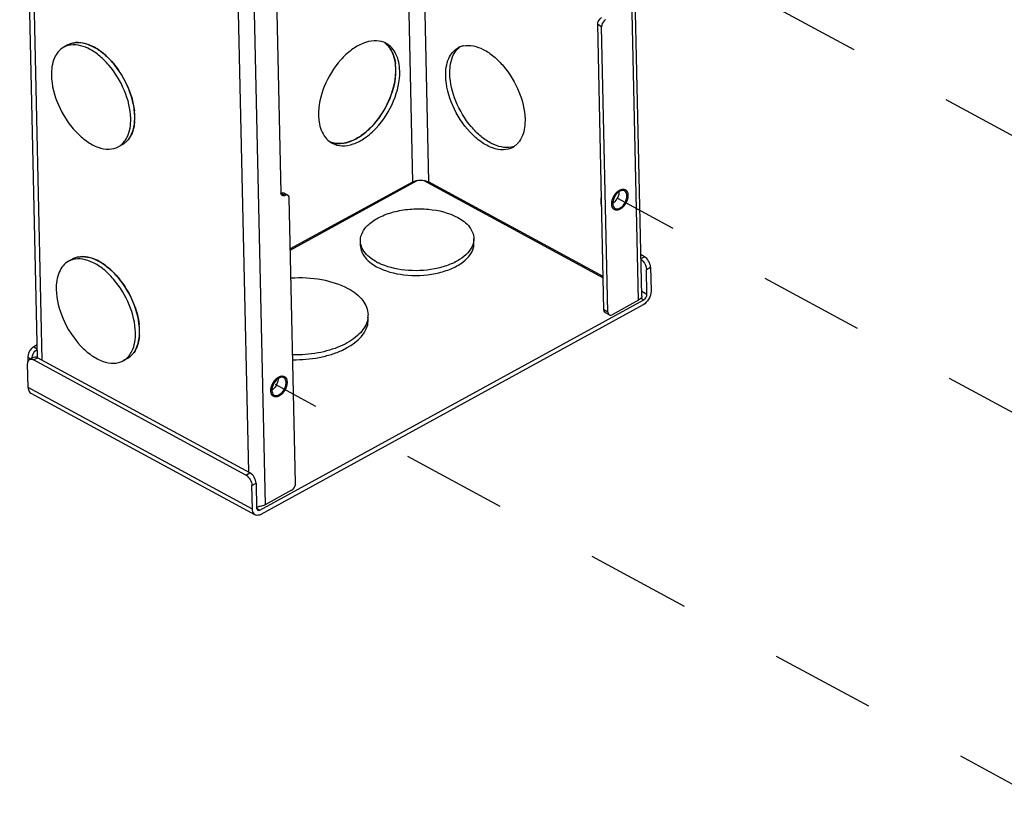
# Model space of a CAD drawing. Units: millimetres. Extents: x 741 to 1812, y 1175 to 1527.
# Drawn here: x 1417 to 1590, y 1260 to 1398 of the extents above; entities that cross this region are included whole.
import ezdxf

# ---------------------------------------------------------------- set-up
doc = ezdxf.new("R2010")
doc.units = ezdxf.units.MM
doc.header["$LTSCALE"] = 184.8
doc.linetypes.add('DASHED', pattern=[0.2, 0.1, -0.1])
doc.layers.get('0').update_dxf_attribs({"linetype": 'CONTINUOUS'})
doc.layers.add('02___PRT_ALL_AXES', color=7, linetype='CONTINUOUS')
doc.layers.add('06___PRT_ALL_SURFS', color=7, linetype='CONTINUOUS')

msp = doc.modelspace()

# ---------------------------------------------------------------- linework, layer by layer
at = {"color": 7}
for p, q in [((1525.86, 1348.97), (1522.44, 1503.23)), ((1526.47, 1349.77), (1523.05, 1503.99)), ((1486.32, 1483.87), (1488.85, 1369.82)), ((1483.53, 1482.34), (1486.02, 1369.8)), ((1419.94, 1338.84), (1416.8, 1480.57)), ((1420.78, 1338.38), (1417.64, 1480.12)), ((1456.64, 1467.18), (1460.06, 1312.92)), ((1453.96, 1460.55), (1457.11, 1318.68)), ((1461.75, 1416.52), (1462.83, 1367.89)), ((1519.78, 1347.25), (1518.67, 1397.55)), ((1519.37, 1397.17), (1518.67, 1397.55)), ((1520.48, 1346.87), (1519.37, 1397.17)), ((1486.02, 1369.8), (1464.49, 1358)), ((1519.65, 1353.12), (1488.85, 1369.82)), ((1462.86, 1367.82), (1463.56, 1367.45)), ((1463.36, 1367.87), (1464.06, 1367.49)), ((1465.41, 1316.7), (1464.29, 1367)), ((1525.86, 1348.97), (1521.21, 1346.42)), ((1520.48, 1346.87), (1519.78, 1347.25)), ((1520.72, 1346.38), (1520.02, 1346.76)), ((1464.71, 1315.47), (1460.06, 1312.92))]:
    msp.add_line(p, q, dxfattribs=at)
at = {"color": 46, "linetype": 'DASHED'}
for p, q in [((1596.36, 1375.48), (1459.26, 1449.83)), ((1596.93, 1326.37), (1522.24, 1366.87)), ((1598.93, 1259.78), (1461.89, 1334.1))]:
    msp.add_line(p, q, dxfattribs=at)
at = {"color": 7}
for centre, radius, start, end in [((1463.72, 1367.91), 0.898, 181.2223, 186.4178), ((1458.61, 1316.25), 3.67, 269.0763, 275.4212)]:
    msp.add_arc(centre, radius, start, end, dxfattribs=at)
for points, knots in [([(1518.67, 1397.55), (1518.66, 1397.92), (1518.89, 1398.42), (1519.26, 1398.73), (1519.36, 1398.78)], [0, 0, 0, 0, 0.760868, 1, 1, 1, 1]), ([(1520.06, 1398.4), (1519.96, 1398.35), (1519.59, 1398.04), (1519.36, 1397.54), (1519.37, 1397.17)], [0, 0, 0, 0, 0.239132, 1, 1, 1, 1]), ([(1486.02, 1369.8), (1486.45, 1370.03), (1487.44, 1370.22), (1488.43, 1370.05), (1488.85, 1369.82)], [0, 0, 0, 0, 0.503298, 1, 1, 1, 1]), ([(1463.06, 1367.4), (1462.96, 1367.46), (1462.87, 1367.61), (1462.84, 1367.77), (1462.83, 1367.81)], [0, 0, 0, 0, 0.713545, 1, 1, 1, 1]), ([(1464.05, 1367.49), (1464.02, 1367.5), (1463.86, 1367.56), (1463.68, 1367.51), (1463.56, 1367.45)], [0, 0, 0, 0, 0.225926, 1, 1, 1, 1]), ([(1522.41, 1367.83), (1522.39, 1367.69), (1522.27, 1367.15), (1521.98, 1366.65), (1521.69, 1366.35)], [0, 0, 0, 0, 0.243262, 1, 1, 1, 1]), ([(1463.56, 1367.45), (1463.52, 1367.42), (1463.36, 1367.35), (1463.17, 1367.35), (1463.06, 1367.4)], [0, 0, 0, 0, 0.288286, 1, 1, 1, 1]), ([(1464.29, 1367), (1464.29, 1367.05), (1464.28, 1367.24), (1464.17, 1367.42), (1464.05, 1367.49)], [0, 0, 0, 0, 0.292318, 1, 1, 1, 1]), ([(1519.33, 1367.3), (1519.31, 1367.22), (1519.24, 1366.92), (1519.21, 1366.6), (1519.21, 1366.37)], [0, 0, 0, 0, 0.262498, 1, 1, 1, 1]), ([(1519.21, 1366.37), (1519.21, 1366.3), (1519.23, 1366.03), (1519.29, 1365.76), (1519.37, 1365.59)], [0, 0, 0, 0, 0.267997, 1, 1, 1, 1]), ([(1526.47, 1349.77), (1526.47, 1349.7), (1526.41, 1349.35), (1526.1, 1349.1), (1525.86, 1348.97)], [0, 0, 0, 0, 0.215138, 1, 1, 1, 1]), ([(1520.02, 1346.76), (1519.98, 1346.78), (1519.84, 1346.9), (1519.79, 1347.11), (1519.78, 1347.25)], [0, 0, 0, 0, 0.223098, 1, 1, 1, 1]), ([(1520.48, 1346.87), (1520.48, 1346.82), (1520.5, 1346.63), (1520.6, 1346.45), (1520.72, 1346.38)], [0, 0, 0, 0, 0.29231, 1, 1, 1, 1]), ([(1520.72, 1346.38), (1520.75, 1346.37), (1520.92, 1346.31), (1521.1, 1346.36), (1521.21, 1346.42)], [0, 0, 0, 0, 0.225937, 1, 1, 1, 1]), ([(1462.33, 1334.91), (1462.31, 1334.77), (1462.19, 1334.24), (1461.9, 1333.74), (1461.61, 1333.43)], [0, 0, 0, 0, 0.243262, 1, 1, 1, 1]), ([(1464.71, 1315.47), (1464.81, 1315.52), (1465.19, 1315.83), (1465.42, 1316.33), (1465.41, 1316.7)], [0, 0, 0, 0, 0.239119, 1, 1, 1, 1]), ([(1460.06, 1312.92), (1459.99, 1312.88), (1459.63, 1312.71), (1459.25, 1312.63), (1458.96, 1312.6)], [0, 0, 0, 0, 0.230001, 1, 1, 1, 1])]:
    msp.add_open_spline(points, degree=3, knots=knots, dxfattribs=at)
for points in [[(1462.86, 1367.82), (1462.91, 1367.85), (1462.95, 1367.87), (1463, 1367.89)], [(1463, 1367.89), (1463.09, 1367.91), (1463.18, 1367.92), (1463.26, 1367.9)], [(1463.26, 1367.9), (1463.29, 1367.89), (1463.33, 1367.88), (1463.36, 1367.87)], [(1522.43, 1368.08), (1522.43, 1367.99), (1522.42, 1367.91), (1522.41, 1367.83)], [(1521.69, 1366.35), (1521.58, 1366.24), (1521.46, 1366.13), (1521.33, 1366.05)], [(1462.35, 1335.16), (1462.35, 1335.08), (1462.34, 1334.99), (1462.33, 1334.91)], [(1461.61, 1333.43), (1461.5, 1333.32), (1461.38, 1333.22), (1461.25, 1333.13)]]:
    msp.add_open_spline(points, degree=3, dxfattribs=at)
at = {"color": 3}
for points in [[(1521.15, 1365.9), (1521.15, 1365.93), (1521.15, 1365.99), (1521.15, 1366.06), (1521.16, 1366.12), (1521.16, 1366.15), (1521.16, 1366.18), (1521.16, 1366.2), (1521.16, 1366.22), (1521.16, 1366.23), (1521.16, 1366.24), (1521.16, 1366.24), (1521.17, 1366.25), (1521.17, 1366.26), (1521.17, 1366.27), (1521.17, 1366.29), (1521.18, 1366.31), (1521.19, 1366.34), (1521.19, 1366.38), (1521.2, 1366.42), (1521.21, 1366.47), (1521.22, 1366.5), (1521.22, 1366.53), (1521.23, 1366.56), (1521.23, 1366.58), (1521.24, 1366.59), (1521.24, 1366.6), (1521.24, 1366.6), (1521.24, 1366.61), (1521.24, 1366.61), (1521.25, 1366.63), (1521.25, 1366.65), (1521.26, 1366.67), (1521.27, 1366.7), (1521.29, 1366.74), (1521.3, 1366.78), (1521.32, 1366.83), (1521.33, 1366.86), (1521.34, 1366.89), (1521.35, 1366.92), (1521.35, 1366.94), (1521.36, 1366.95), (1521.36, 1366.96), (1521.36, 1366.96), (1521.37, 1366.97), (1521.37, 1366.97), (1521.38, 1366.99), (1521.39, 1367.01), (1521.4, 1367.03), (1521.41, 1367.06), (1521.43, 1367.1), (1521.45, 1367.14), (1521.47, 1367.18), (1521.49, 1367.22), (1521.51, 1367.25), (1521.52, 1367.27), (1521.53, 1367.29), (1521.53, 1367.31), (1521.54, 1367.31), (1521.54, 1367.32), (1521.54, 1367.32), (1521.55, 1367.33), (1521.55, 1367.34), (1521.56, 1367.36), (1521.58, 1367.38), (1521.6, 1367.41), (1521.62, 1367.44), (1521.64, 1367.48), (1521.67, 1367.52), (1521.69, 1367.56), (1521.71, 1367.58), (1521.72, 1367.6), (1521.73, 1367.62), (1521.74, 1367.63), (1521.75, 1367.64), (1521.75, 1367.64), (1521.75, 1367.65), (1521.76, 1367.65), (1521.77, 1367.67), (1521.78, 1367.68), (1521.79, 1367.7), (1521.81, 1367.72), (1521.84, 1367.75), (1521.87, 1367.79), (1521.9, 1367.83), (1521.93, 1367.86), (1521.95, 1367.88), (1521.96, 1367.9), (1521.97, 1367.91), (1521.98, 1367.92), (1521.99, 1367.93), (1521.99, 1367.93), (1522, 1367.94), (1522, 1367.94), (1522.01, 1367.95), (1522.02, 1367.96), (1522.04, 1367.98), (1522.06, 1368), (1522.09, 1368.02), (1522.12, 1368.05), (1522.16, 1368.08), (1522.18, 1368.11), (1522.21, 1368.13), (1522.22, 1368.15), (1522.24, 1368.16), (1522.25, 1368.17), (1522.25, 1368.17), (1522.26, 1368.18), (1522.26, 1368.18), (1522.27, 1368.18), (1522.28, 1368.19), (1522.29, 1368.2), (1522.31, 1368.21), (1522.33, 1368.23), (1522.36, 1368.25), (1522.4, 1368.27), (1522.43, 1368.29), (1522.46, 1368.31), (1522.49, 1368.33), (1522.5, 1368.34), (1522.52, 1368.35), (1522.53, 1368.36), (1522.53, 1368.36), (1522.54, 1368.36), (1522.54, 1368.37), (1522.55, 1368.37), (1522.56, 1368.37), (1522.57, 1368.38), (1522.59, 1368.39), (1522.61, 1368.4), (1522.64, 1368.41), (1522.68, 1368.42), (1522.71, 1368.44), (1522.74, 1368.45), (1522.76, 1368.46), (1522.78, 1368.47), (1522.8, 1368.48), (1522.81, 1368.48), (1522.81, 1368.48), (1522.82, 1368.48), (1522.82, 1368.48), (1522.83, 1368.49), (1522.84, 1368.49), (1522.85, 1368.49), (1522.87, 1368.49), (1522.89, 1368.5), (1522.92, 1368.5), (1522.95, 1368.51), (1522.99, 1368.52), (1523.01, 1368.52), (1523.04, 1368.53), (1523.05, 1368.53), (1523.07, 1368.53), (1523.08, 1368.53), (1523.08, 1368.53), (1523.09, 1368.54), (1523.09, 1368.54), (1523.1, 1368.54), (1523.1, 1368.53), (1523.12, 1368.53), (1523.13, 1368.53), (1523.15, 1368.53), (1523.18, 1368.53), (1523.21, 1368.53), (1523.24, 1368.52), (1523.27, 1368.52), (1523.29, 1368.52), (1523.3, 1368.52), (1523.31, 1368.52), (1523.32, 1368.52), (1523.33, 1368.52), (1523.33, 1368.52), (1523.34, 1368.52), (1523.34, 1368.52), (1523.34, 1368.51), (1523.35, 1368.51), (1523.36, 1368.51), (1523.37, 1368.5), (1523.38, 1368.5), (1523.4, 1368.49), (1523.42, 1368.48), (1523.45, 1368.47), (1523.48, 1368.46), (1523.5, 1368.45), (1523.52, 1368.44), (1523.53, 1368.44), (1523.54, 1368.44), (1523.55, 1368.43), (1523.55, 1368.43), (1523.56, 1368.43), (1523.56, 1368.43), (1523.56, 1368.42), (1523.57, 1368.42), (1523.57, 1368.42), (1523.58, 1368.41), (1523.59, 1368.41), (1523.6, 1368.4), (1523.61, 1368.38), (1523.63, 1368.37), (1523.65, 1368.35), (1523.68, 1368.33), (1523.69, 1368.31), (1523.71, 1368.3), (1523.72, 1368.29), (1523.73, 1368.28), (1523.74, 1368.28), (1523.74, 1368.27), (1523.74, 1368.27), (1523.75, 1368.27), (1523.75, 1368.26), (1523.75, 1368.26), (1523.76, 1368.24), (1523.77, 1368.23), (1523.78, 1368.21), (1523.8, 1368.19), (1523.81, 1368.16), (1523.83, 1368.14), (1523.84, 1368.11), (1523.86, 1368.1), (1523.86, 1368.08), (1523.87, 1368.07), (1523.88, 1368.06), (1523.88, 1368.06), (1523.88, 1368.06), (1523.88, 1368.05), (1523.89, 1368.05), (1523.89, 1368.04), (1523.89, 1368.02), (1523.9, 1368), (1523.91, 1367.98), (1523.92, 1367.95), (1523.93, 1367.92), (1523.94, 1367.89), (1523.95, 1367.86), (1523.95, 1367.84), (1523.96, 1367.82), (1523.96, 1367.81), (1523.97, 1367.8), (1523.97, 1367.79), (1523.97, 1367.79), (1523.97, 1367.78), (1523.97, 1367.78), (1523.97, 1367.76), (1523.97, 1367.75), (1523.98, 1367.73), (1523.98, 1367.7), (1523.98, 1367.67), (1523.99, 1367.62), (1524, 1367.55), (1524, 1367.5), (1524.01, 1367.47)], [(1524.01, 1367.47), (1524, 1367.44), (1524, 1367.39), (1524, 1367.31), (1523.99, 1367.26), (1523.99, 1367.22), (1523.99, 1367.19), (1523.99, 1367.17), (1523.99, 1367.15), (1523.99, 1367.14), (1523.99, 1367.14), (1523.99, 1367.13), (1523.98, 1367.12), (1523.98, 1367.12), (1523.98, 1367.1), (1523.98, 1367.09), (1523.97, 1367.06), (1523.97, 1367.03), (1523.96, 1367), (1523.95, 1366.95), (1523.94, 1366.91), (1523.93, 1366.87), (1523.93, 1366.84), (1523.92, 1366.82), (1523.92, 1366.8), (1523.92, 1366.79), (1523.91, 1366.78), (1523.91, 1366.77), (1523.91, 1366.77), (1523.91, 1366.76), (1523.9, 1366.75), (1523.9, 1366.73), (1523.89, 1366.7), (1523.88, 1366.67), (1523.87, 1366.64), (1523.85, 1366.59), (1523.83, 1366.55), (1523.82, 1366.51), (1523.81, 1366.48), (1523.8, 1366.46), (1523.8, 1366.44), (1523.79, 1366.42), (1523.79, 1366.42), (1523.79, 1366.41), (1523.78, 1366.41), (1523.78, 1366.4), (1523.77, 1366.39), (1523.77, 1366.37), (1523.75, 1366.34), (1523.74, 1366.32), (1523.72, 1366.28), (1523.7, 1366.23), (1523.68, 1366.19), (1523.66, 1366.15), (1523.65, 1366.12), (1523.64, 1366.1), (1523.63, 1366.08), (1523.62, 1366.07), (1523.62, 1366.06), (1523.61, 1366.06), (1523.61, 1366.05), (1523.61, 1366.04), (1523.6, 1366.03), (1523.59, 1366.01), (1523.57, 1365.99), (1523.56, 1365.97), (1523.53, 1365.93), (1523.51, 1365.89), (1523.48, 1365.85), (1523.46, 1365.82), (1523.44, 1365.79), (1523.43, 1365.77), (1523.42, 1365.75), (1523.41, 1365.74), (1523.41, 1365.73), (1523.4, 1365.73), (1523.4, 1365.73), (1523.39, 1365.72), (1523.38, 1365.71), (1523.37, 1365.69), (1523.36, 1365.68), (1523.34, 1365.65), (1523.31, 1365.62), (1523.28, 1365.58), (1523.25, 1365.55), (1523.23, 1365.52), (1523.21, 1365.49), (1523.19, 1365.48), (1523.18, 1365.46), (1523.17, 1365.45), (1523.16, 1365.44), (1523.16, 1365.44), (1523.16, 1365.44), (1523.15, 1365.43), (1523.14, 1365.42), (1523.13, 1365.41), (1523.11, 1365.39), (1523.09, 1365.37), (1523.06, 1365.35), (1523.03, 1365.32), (1522.99, 1365.29), (1522.97, 1365.26), (1522.94, 1365.24), (1522.93, 1365.23), (1522.91, 1365.22), (1522.9, 1365.21), (1522.9, 1365.2), (1522.89, 1365.2), (1522.89, 1365.2), (1522.88, 1365.19), (1522.87, 1365.18), (1522.86, 1365.17), (1522.84, 1365.16), (1522.82, 1365.15), (1522.79, 1365.13), (1522.75, 1365.1), (1522.72, 1365.08), (1522.69, 1365.06), (1522.67, 1365.05), (1522.65, 1365.03), (1522.63, 1365.02), (1522.62, 1365.02), (1522.62, 1365.01), (1522.61, 1365.01), (1522.61, 1365.01), (1522.6, 1365.01), (1522.59, 1365), (1522.58, 1365), (1522.56, 1364.99), (1522.54, 1364.98), (1522.51, 1364.96), (1522.47, 1364.95), (1522.44, 1364.93), (1522.41, 1364.92), (1522.39, 1364.91), (1522.37, 1364.9), (1522.35, 1364.9), (1522.34, 1364.89), (1522.34, 1364.89), (1522.33, 1364.89), (1522.33, 1364.89), (1522.32, 1364.89), (1522.31, 1364.89), (1522.3, 1364.88), (1522.28, 1364.88), (1522.26, 1364.88), (1522.23, 1364.87), (1522.2, 1364.86), (1522.17, 1364.86), (1522.14, 1364.85), (1522.12, 1364.85), (1522.1, 1364.84), (1522.08, 1364.84), (1522.07, 1364.84), (1522.07, 1364.84), (1522.06, 1364.84), (1522.06, 1364.84), (1522.06, 1364.84), (1522.05, 1364.84), (1522.03, 1364.84), (1522.02, 1364.84), (1522, 1364.84), (1521.97, 1364.84), (1521.94, 1364.85), (1521.91, 1364.85), (1521.88, 1364.85), (1521.86, 1364.85), (1521.85, 1364.85), (1521.84, 1364.85), (1521.83, 1364.86), (1521.82, 1364.86), (1521.82, 1364.86), (1521.81, 1364.86), (1521.81, 1364.86), (1521.81, 1364.86), (1521.8, 1364.86), (1521.79, 1364.87), (1521.78, 1364.87), (1521.77, 1364.87), (1521.75, 1364.88), (1521.73, 1364.89), (1521.7, 1364.9), (1521.67, 1364.91), (1521.65, 1364.92), (1521.63, 1364.93), (1521.62, 1364.93), (1521.61, 1364.94), (1521.6, 1364.94), (1521.6, 1364.94), (1521.59, 1364.95), (1521.59, 1364.95), (1521.59, 1364.95), (1521.58, 1364.95), (1521.58, 1364.96), (1521.57, 1364.96), (1521.57, 1364.97), (1521.56, 1364.98), (1521.54, 1364.99), (1521.52, 1365.01), (1521.5, 1365.02), (1521.48, 1365.04), (1521.46, 1365.06), (1521.44, 1365.07), (1521.43, 1365.08), (1521.42, 1365.09), (1521.41, 1365.1), (1521.41, 1365.1), (1521.41, 1365.1), (1521.41, 1365.11), (1521.4, 1365.11), (1521.4, 1365.12), (1521.39, 1365.13), (1521.38, 1365.14), (1521.37, 1365.16), (1521.36, 1365.18), (1521.34, 1365.21), (1521.32, 1365.24), (1521.31, 1365.26), (1521.3, 1365.28), (1521.29, 1365.29), (1521.28, 1365.3), (1521.27, 1365.31), (1521.27, 1365.32), (1521.27, 1365.32), (1521.27, 1365.32), (1521.27, 1365.33), (1521.26, 1365.34), (1521.26, 1365.35), (1521.25, 1365.37), (1521.25, 1365.39), (1521.24, 1365.42), (1521.22, 1365.45), (1521.21, 1365.49), (1521.2, 1365.51), (1521.2, 1365.54), (1521.19, 1365.55), (1521.19, 1365.57), (1521.18, 1365.58), (1521.18, 1365.58), (1521.18, 1365.59), (1521.18, 1365.59), (1521.18, 1365.6), (1521.18, 1365.61), (1521.18, 1365.63), (1521.17, 1365.65), (1521.17, 1365.67), (1521.17, 1365.71), (1521.16, 1365.76), (1521.15, 1365.82), (1521.15, 1365.88), (1521.15, 1365.9)], [(1461.07, 1332.99), (1461.07, 1333.01), (1461.07, 1333.07), (1461.08, 1333.14), (1461.08, 1333.2), (1461.08, 1333.23), (1461.08, 1333.26), (1461.08, 1333.28), (1461.08, 1333.3), (1461.09, 1333.31), (1461.09, 1333.32), (1461.09, 1333.33), (1461.09, 1333.33), (1461.09, 1333.34), (1461.09, 1333.35), (1461.1, 1333.37), (1461.1, 1333.39), (1461.11, 1333.42), (1461.11, 1333.46), (1461.12, 1333.5), (1461.13, 1333.55), (1461.14, 1333.59), (1461.15, 1333.62), (1461.15, 1333.64), (1461.15, 1333.66), (1461.16, 1333.67), (1461.16, 1333.68), (1461.16, 1333.68), (1461.16, 1333.69), (1461.16, 1333.7), (1461.17, 1333.71), (1461.18, 1333.73), (1461.18, 1333.75), (1461.19, 1333.78), (1461.21, 1333.82), (1461.22, 1333.86), (1461.24, 1333.91), (1461.25, 1333.95), (1461.26, 1333.98), (1461.27, 1334), (1461.28, 1334.02), (1461.28, 1334.03), (1461.28, 1334.04), (1461.28, 1334.04), (1461.29, 1334.05), (1461.29, 1334.06), (1461.3, 1334.07), (1461.31, 1334.09), (1461.32, 1334.11), (1461.33, 1334.14), (1461.35, 1334.18), (1461.37, 1334.22), (1461.39, 1334.27), (1461.41, 1334.3), (1461.43, 1334.33), (1461.44, 1334.36), (1461.45, 1334.37), (1461.45, 1334.39), (1461.46, 1334.39), (1461.46, 1334.4), (1461.46, 1334.41), (1461.47, 1334.41), (1461.47, 1334.42), (1461.48, 1334.44), (1461.5, 1334.46), (1461.52, 1334.49), (1461.54, 1334.52), (1461.56, 1334.56), (1461.59, 1334.6), (1461.61, 1334.64), (1461.63, 1334.67), (1461.64, 1334.69), (1461.65, 1334.7), (1461.66, 1334.71), (1461.67, 1334.72), (1461.67, 1334.73), (1461.67, 1334.73), (1461.68, 1334.74), (1461.69, 1334.75), (1461.7, 1334.76), (1461.72, 1334.78), (1461.74, 1334.8), (1461.76, 1334.83), (1461.79, 1334.87), (1461.82, 1334.91), (1461.85, 1334.94), (1461.87, 1334.96), (1461.88, 1334.98), (1461.89, 1334.99), (1461.9, 1335.01), (1461.91, 1335.01), (1461.91, 1335.02), (1461.92, 1335.02), (1461.92, 1335.02), (1461.93, 1335.03), (1461.95, 1335.05), (1461.96, 1335.06), (1461.98, 1335.08), (1462.01, 1335.11), (1462.04, 1335.14), (1462.08, 1335.17), (1462.11, 1335.19), (1462.13, 1335.21), (1462.14, 1335.23), (1462.16, 1335.24), (1462.17, 1335.25), (1462.17, 1335.25), (1462.18, 1335.26), (1462.18, 1335.26), (1462.19, 1335.26), (1462.2, 1335.27), (1462.21, 1335.28), (1462.23, 1335.29), (1462.25, 1335.31), (1462.28, 1335.33), (1462.32, 1335.35), (1462.35, 1335.38), (1462.38, 1335.39), (1462.41, 1335.41), (1462.42, 1335.42), (1462.44, 1335.43), (1462.45, 1335.44), (1462.45, 1335.44), (1462.46, 1335.45), (1462.46, 1335.45), (1462.47, 1335.45), (1462.48, 1335.45), (1462.49, 1335.46), (1462.51, 1335.47), (1462.53, 1335.48), (1462.56, 1335.49), (1462.6, 1335.51), (1462.63, 1335.52), (1462.66, 1335.53), (1462.69, 1335.54), (1462.7, 1335.55), (1462.72, 1335.56), (1462.73, 1335.56), (1462.73, 1335.56), (1462.74, 1335.57), (1462.74, 1335.57), (1462.75, 1335.57), (1462.76, 1335.57), (1462.77, 1335.57), (1462.79, 1335.58), (1462.81, 1335.58), (1462.84, 1335.59), (1462.87, 1335.59), (1462.91, 1335.6), (1462.93, 1335.6), (1462.96, 1335.61), (1462.97, 1335.61), (1462.99, 1335.61), (1463, 1335.62), (1463, 1335.62), (1463.01, 1335.62), (1463.01, 1335.62), (1463.02, 1335.62), (1463.03, 1335.62), (1463.04, 1335.62), (1463.05, 1335.61), (1463.07, 1335.61), (1463.1, 1335.61), (1463.13, 1335.61), (1463.16, 1335.61), (1463.19, 1335.6), (1463.21, 1335.6), (1463.22, 1335.6), (1463.23, 1335.6), (1463.24, 1335.6), (1463.25, 1335.6), (1463.25, 1335.6), (1463.26, 1335.6), (1463.26, 1335.6), (1463.27, 1335.6), (1463.27, 1335.59), (1463.28, 1335.59), (1463.29, 1335.59), (1463.3, 1335.58), (1463.32, 1335.57), (1463.34, 1335.57), (1463.37, 1335.55), (1463.4, 1335.54), (1463.42, 1335.53), (1463.44, 1335.53), (1463.45, 1335.52), (1463.46, 1335.52), (1463.47, 1335.51), (1463.47, 1335.51), (1463.48, 1335.51), (1463.48, 1335.51), (1463.48, 1335.51), (1463.49, 1335.5), (1463.49, 1335.5), (1463.5, 1335.49), (1463.51, 1335.49), (1463.52, 1335.48), (1463.53, 1335.47), (1463.55, 1335.45), (1463.57, 1335.43), (1463.6, 1335.41), (1463.61, 1335.4), (1463.63, 1335.38), (1463.64, 1335.37), (1463.65, 1335.36), (1463.66, 1335.36), (1463.66, 1335.36), (1463.66, 1335.35), (1463.67, 1335.35), (1463.67, 1335.35), (1463.67, 1335.34), (1463.68, 1335.33), (1463.69, 1335.31), (1463.7, 1335.29), (1463.72, 1335.27), (1463.73, 1335.25), (1463.75, 1335.22), (1463.77, 1335.2), (1463.78, 1335.18), (1463.79, 1335.16), (1463.79, 1335.15), (1463.8, 1335.14), (1463.8, 1335.14), (1463.8, 1335.14), (1463.8, 1335.13), (1463.81, 1335.13), (1463.81, 1335.12), (1463.81, 1335.1), (1463.82, 1335.09), (1463.83, 1335.06), (1463.84, 1335.04), (1463.85, 1335), (1463.86, 1334.97), (1463.87, 1334.94), (1463.87, 1334.92), (1463.88, 1334.9), (1463.88, 1334.89), (1463.89, 1334.88), (1463.89, 1334.87), (1463.89, 1334.87), (1463.89, 1334.86), (1463.89, 1334.86), (1463.89, 1334.85), (1463.9, 1334.83), (1463.9, 1334.81), (1463.9, 1334.78), (1463.9, 1334.75), (1463.91, 1334.7), (1463.92, 1334.63), (1463.92, 1334.58), (1463.93, 1334.55)], [(1463.93, 1334.55), (1463.93, 1334.52), (1463.92, 1334.47), (1463.92, 1334.4), (1463.91, 1334.34), (1463.91, 1334.3), (1463.91, 1334.28), (1463.91, 1334.25), (1463.91, 1334.24), (1463.91, 1334.22), (1463.91, 1334.22), (1463.91, 1334.21), (1463.91, 1334.21), (1463.9, 1334.2), (1463.9, 1334.19), (1463.9, 1334.17), (1463.89, 1334.15), (1463.89, 1334.12), (1463.88, 1334.08), (1463.87, 1334.03), (1463.86, 1333.99), (1463.85, 1333.95), (1463.85, 1333.92), (1463.84, 1333.9), (1463.84, 1333.88), (1463.84, 1333.87), (1463.83, 1333.86), (1463.83, 1333.85), (1463.83, 1333.85), (1463.83, 1333.84), (1463.82, 1333.83), (1463.82, 1333.81), (1463.81, 1333.79), (1463.8, 1333.76), (1463.79, 1333.72), (1463.77, 1333.67), (1463.76, 1333.63), (1463.74, 1333.59), (1463.73, 1333.56), (1463.72, 1333.54), (1463.72, 1333.52), (1463.71, 1333.51), (1463.71, 1333.5), (1463.71, 1333.49), (1463.71, 1333.49), (1463.7, 1333.48), (1463.7, 1333.47), (1463.69, 1333.45), (1463.68, 1333.43), (1463.66, 1333.4), (1463.64, 1333.36), (1463.62, 1333.32), (1463.6, 1333.27), (1463.58, 1333.23), (1463.57, 1333.2), (1463.56, 1333.18), (1463.55, 1333.16), (1463.54, 1333.15), (1463.54, 1333.14), (1463.53, 1333.14), (1463.53, 1333.13), (1463.53, 1333.13), (1463.52, 1333.11), (1463.51, 1333.1), (1463.49, 1333.08), (1463.48, 1333.05), (1463.45, 1333.02), (1463.43, 1332.97), (1463.4, 1332.93), (1463.38, 1332.9), (1463.36, 1332.87), (1463.35, 1332.85), (1463.34, 1332.84), (1463.33, 1332.82), (1463.33, 1332.82), (1463.32, 1332.81), (1463.32, 1332.81), (1463.31, 1332.8), (1463.31, 1332.79), (1463.29, 1332.78), (1463.28, 1332.76), (1463.26, 1332.73), (1463.23, 1332.7), (1463.2, 1332.67), (1463.17, 1332.63), (1463.15, 1332.6), (1463.13, 1332.58), (1463.11, 1332.56), (1463.1, 1332.54), (1463.09, 1332.53), (1463.08, 1332.53), (1463.08, 1332.52), (1463.08, 1332.52), (1463.07, 1332.51), (1463.06, 1332.5), (1463.05, 1332.49), (1463.03, 1332.48), (1463.01, 1332.46), (1462.98, 1332.43), (1462.95, 1332.4), (1462.91, 1332.37), (1462.89, 1332.35), (1462.87, 1332.33), (1462.85, 1332.31), (1462.83, 1332.3), (1462.83, 1332.29), (1462.82, 1332.28), (1462.82, 1332.28), (1462.81, 1332.28), (1462.81, 1332.27), (1462.79, 1332.27), (1462.78, 1332.26), (1462.76, 1332.25), (1462.74, 1332.23), (1462.71, 1332.21), (1462.67, 1332.19), (1462.64, 1332.16), (1462.61, 1332.14), (1462.59, 1332.13), (1462.57, 1332.12), (1462.55, 1332.11), (1462.54, 1332.1), (1462.54, 1332.1), (1462.53, 1332.09), (1462.53, 1332.09), (1462.52, 1332.09), (1462.51, 1332.08), (1462.5, 1332.08), (1462.48, 1332.07), (1462.46, 1332.06), (1462.43, 1332.05), (1462.39, 1332.03), (1462.36, 1332.02), (1462.33, 1332), (1462.31, 1331.99), (1462.29, 1331.99), (1462.28, 1331.98), (1462.27, 1331.98), (1462.26, 1331.97), (1462.25, 1331.97), (1462.25, 1331.97), (1462.25, 1331.97), (1462.24, 1331.97), (1462.22, 1331.97), (1462.2, 1331.96), (1462.18, 1331.96), (1462.15, 1331.95), (1462.12, 1331.95), (1462.09, 1331.94), (1462.06, 1331.93), (1462.04, 1331.93), (1462.02, 1331.93), (1462.01, 1331.92), (1462, 1331.92), (1461.99, 1331.92), (1461.99, 1331.92), (1461.98, 1331.92), (1461.98, 1331.92), (1461.97, 1331.92), (1461.95, 1331.92), (1461.94, 1331.92), (1461.92, 1331.93), (1461.89, 1331.93), (1461.86, 1331.93), (1461.83, 1331.93), (1461.8, 1331.93), (1461.78, 1331.94), (1461.77, 1331.94), (1461.76, 1331.94), (1461.75, 1331.94), (1461.74, 1331.94), (1461.74, 1331.94), (1461.74, 1331.94), (1461.73, 1331.94), (1461.73, 1331.94), (1461.72, 1331.94), (1461.71, 1331.95), (1461.71, 1331.95), (1461.69, 1331.96), (1461.67, 1331.96), (1461.65, 1331.97), (1461.62, 1331.98), (1461.6, 1332), (1461.57, 1332), (1461.55, 1332.01), (1461.54, 1332.02), (1461.53, 1332.02), (1461.53, 1332.02), (1461.52, 1332.03), (1461.51, 1332.03), (1461.51, 1332.03), (1461.51, 1332.03), (1461.5, 1332.03), (1461.5, 1332.04), (1461.49, 1332.04), (1461.49, 1332.05), (1461.48, 1332.06), (1461.46, 1332.07), (1461.44, 1332.09), (1461.42, 1332.11), (1461.4, 1332.13), (1461.38, 1332.14), (1461.36, 1332.16), (1461.35, 1332.17), (1461.34, 1332.17), (1461.33, 1332.18), (1461.33, 1332.18), (1461.33, 1332.18), (1461.33, 1332.19), (1461.32, 1332.19), (1461.32, 1332.2), (1461.31, 1332.21), (1461.3, 1332.23), (1461.29, 1332.24), (1461.28, 1332.27), (1461.26, 1332.29), (1461.24, 1332.32), (1461.23, 1332.34), (1461.22, 1332.36), (1461.21, 1332.37), (1461.2, 1332.39), (1461.2, 1332.39), (1461.19, 1332.4), (1461.19, 1332.4), (1461.19, 1332.41), (1461.19, 1332.41), (1461.18, 1332.42), (1461.18, 1332.43), (1461.17, 1332.45), (1461.17, 1332.47), (1461.16, 1332.5), (1461.15, 1332.54), (1461.13, 1332.57), (1461.13, 1332.6), (1461.12, 1332.62), (1461.11, 1332.64), (1461.11, 1332.65), (1461.1, 1332.66), (1461.1, 1332.67), (1461.1, 1332.67), (1461.1, 1332.67), (1461.1, 1332.68), (1461.1, 1332.69), (1461.1, 1332.71), (1461.09, 1332.73), (1461.09, 1332.75), (1461.09, 1332.79), (1461.08, 1332.84), (1461.07, 1332.91), (1461.07, 1332.96), (1461.07, 1332.99)]]:
    msp.add_open_spline(points, degree=3, knots=[0, 0, 0, 0, 0.015625, 0.03125, 0.039062, 0.046875, 0.050781, 0.054688, 0.058594, 0.060547, 0.061523, 0.0625, 0.063477, 0.064453, 0.066406, 0.070312, 0.074219, 0.078125, 0.085938, 0.09375, 0.101562, 0.109375, 0.113281, 0.117188, 0.121094, 0.123047, 0.124023, 0.125, 0.125977, 0.126953, 0.128906, 0.132812, 0.136719, 0.140625, 0.148438, 0.15625, 0.164062, 0.171875, 0.175781, 0.179688, 0.183594, 0.185547, 0.186523, 0.1875, 0.188477, 0.189453, 0.191406, 0.195312, 0.199219, 0.203125, 0.210938, 0.21875, 0.226562, 0.234375, 0.238281, 0.242188, 0.246094, 0.248047, 0.249023, 0.25, 0.250977, 0.251953, 0.253906, 0.257812, 0.261719, 0.265625, 0.273438, 0.28125, 0.289062, 0.296875, 0.300781, 0.304688, 0.308594, 0.310547, 0.311523, 0.3125, 0.313477, 0.314453, 0.316406, 0.320312, 0.324219, 0.328125, 0.335938, 0.34375, 0.351562, 0.359375, 0.363281, 0.367188, 0.371094, 0.373047, 0.374023, 0.375, 0.375977, 0.376953, 0.378906, 0.382812, 0.386719, 0.390625, 0.398438, 0.40625, 0.414062, 0.421875, 0.425781, 0.429688, 0.433594, 0.435547, 0.436523, 0.4375, 0.438477, 0.439453, 0.441406, 0.445312, 0.449219, 0.453125, 0.460938, 0.46875, 0.476562, 0.484375, 0.488281, 0.492188, 0.496094, 0.498047, 0.499023, 0.5, 0.500977, 0.501953, 0.503906, 0.507812, 0.511719, 0.515625, 0.523438, 0.53125, 0.539062, 0.546875, 0.550781, 0.554688, 0.558594, 0.560547, 0.561523, 0.5625, 0.563477, 0.564453, 0.566406, 0.570312, 0.574219, 0.578125, 0.585938, 0.59375, 0.601562, 0.609375, 0.613281, 0.617188, 0.621094, 0.623047, 0.624023, 0.625, 0.625977, 0.626953, 0.628906, 0.632812, 0.636719, 0.640625, 0.648438, 0.65625, 0.664062, 0.671875, 0.675781, 0.679688, 0.681641, 0.683594, 0.685547, 0.686523, 0.6875, 0.688477, 0.689453, 0.691406, 0.693359, 0.695312, 0.699219, 0.703125, 0.710938, 0.71875, 0.726562, 0.734375, 0.738281, 0.742188, 0.744141, 0.746094, 0.748047, 0.749023, 0.75, 0.750977, 0.751953, 0.753906, 0.755859, 0.757812, 0.761719, 0.765625, 0.773438, 0.78125, 0.789062, 0.796875, 0.800781, 0.804688, 0.808594, 0.810547, 0.811523, 0.8125, 0.813477, 0.814453, 0.816406, 0.820312, 0.824219, 0.828125, 0.835938, 0.84375, 0.851562, 0.859375, 0.863281, 0.867188, 0.871094, 0.873047, 0.874023, 0.875, 0.875977, 0.876953, 0.878906, 0.882812, 0.886719, 0.890625, 0.898438, 0.90625, 0.914062, 0.921875, 0.925781, 0.929688, 0.933594, 0.935547, 0.936523, 0.9375, 0.938477, 0.939453, 0.941406, 0.945312, 0.949219, 0.953125, 0.960938, 0.96875, 0.984375, 1, 1, 1, 1], dxfattribs=at)
at = {"layer": '02___PRT_ALL_AXES', "color": 7}
for p, q in [((1425.29, 1393.95), (1424.57, 1393.56)), ((1434.9, 1376.41), (1434.18, 1376.02)), ((1426.12, 1356.22), (1425.41, 1355.83)), ((1435.74, 1338.68), (1435.02, 1338.29))]:
    msp.add_line(p, q, dxfattribs=at)
for centre, radius, start, end in [((1426.21, 1390.56), 3.41, 106.2186, 118.6531), ((1426.24, 1390.47), 3.51, 105.4348, 106.2417), ((1426.9, 1391), 3.36, 112.9584, 118.7392), ((1426.91, 1390.98), 3.38, 111.649, 112.9584), ((1426.96, 1390.86), 3.51, 102.1007, 111.5835), ((1478.88, 1391.29), 3.79, 48.218, 55.9663), ((1479.63, 1390.98), 3.7, 61.5205, 68.338), ((1496.48, 1390.78), 3.5, 125.6345, 134.9157), ((1495.69, 1390.51), 3.36, 112.9584, 118.7392), ((1495.69, 1390.49), 3.38, 111.649, 112.9584), ((1495.74, 1390.36), 3.51, 102.1007, 111.5835), ((1474.1, 1389.55), 8.98, 1.1994, 7.0832), ((1472.63, 1389.52), 10.45, 355.881, 1.1995), ((1426.09, 1381.13), 11, 1.339, 6.3998), ((1427.7, 1381.17), 9.38, 355.7147, 1.3415), ((1432.55, 1379), 3.4, 298.7559, 309.9599), ((1433.28, 1379.36), 3.37, 298.7494, 304.0483), ((1433.27, 1379.38), 3.39, 304.046, 305.582), ((1433.2, 1379.47), 3.5, 305.6345, 314.9157), ((1474.04, 1380.32), 4.29, 218.3192, 218.9236), ((1473.63, 1379.9), 3.7, 235.9916, 241.5069), ((1501.98, 1378.97), 3.5, 305.6345, 314.9157), ((1501.54, 1379.36), 4.09, 323.5456, 324.9997), ((1502.73, 1379.39), 3.51, 282.1007, 291.5835), ((1502.06, 1378.86), 3.37, 298.7494, 304.0483), ((1502.05, 1378.88), 3.39, 304.046, 305.582), ((1522.05, 1365.72), 0.65, 241.6095, 246.9093), ((1427.05, 1352.84), 3.41, 106.2186, 118.6531), ((1427.07, 1352.74), 3.51, 105.4348, 106.2417), ((1427.74, 1353.28), 3.36, 112.9584, 118.7392), ((1427.75, 1353.26), 3.38, 111.649, 112.9584), ((1427.79, 1353.13), 3.51, 102.1007, 111.5835), ((1426.92, 1343.41), 11, 1.339, 6.3998), ((1428.54, 1343.44), 9.38, 355.7147, 1.3415), ((1433.38, 1341.27), 3.4, 298.7559, 309.9599), ((1434.12, 1341.63), 3.37, 298.7494, 304.0483), ((1434.1, 1341.66), 3.39, 304.046, 305.582), ((1434.04, 1341.74), 3.5, 305.6345, 314.9157), ((1461.97, 1332.8), 0.65, 241.6095, 246.9093)]:
    msp.add_arc(centre, radius, start, end, dxfattribs=at)
for points, knots in [([(1424.57, 1393.56), (1423.84, 1393.15), (1422.57, 1391.55), (1422.37, 1389.62), (1422.39, 1388.58)], [0, 0, 0, 0, 0.445064, 1, 1, 1, 1]), ([(1436.37, 1381), (1436.33, 1382.66), (1435.46, 1386.08), (1433.22, 1389.79), (1430.81, 1392.17), (1428.53, 1393.69), (1426.44, 1394.17), (1425.3, 1393.85)], [0, 0, 0, 0, 0.268072, 0.555093, 0.689248, 0.809438, 1, 1, 1, 1]), ([(1437.08, 1381.39), (1437.04, 1383.02), (1436.2, 1386.39), (1434.02, 1390.06), (1431.67, 1392.44), (1429.42, 1394), (1427.38, 1394.54), (1426.22, 1394.29)], [0, 0, 0, 0, 0.266327, 0.552042, 0.686289, 0.807194, 1, 1, 1, 1]), ([(1426.22, 1394.29), (1427.31, 1394.53), (1429.22, 1394.07), (1431.37, 1392.67), (1433.65, 1390.52), (1435.86, 1387.1), (1436.84, 1383.94), (1437.01, 1382.36)], [0, 0, 0, 0, 0.191274, 0.310024, 0.441997, 0.726307, 1, 1, 1, 1]), ([(1481, 1394.42), (1480.45, 1394.63), (1479.16, 1394.81), (1477.16, 1394.28), (1475.16, 1393.1), (1472.61, 1390.7), (1470.26, 1386.84), (1469.44, 1383.25), (1469.48, 1381.52)], [0, 0, 0, 0, 0.091142, 0.194577, 0.313794, 0.447071, 0.732913, 1, 1, 1, 1]), ([(1483.78, 1389.36), (1483.76, 1390.38), (1483.45, 1392.29), (1482.14, 1393.82), (1481.4, 1394.23)], [0, 0, 0, 0, 0.547395, 1, 1, 1, 1]), ([(1481.41, 1394.11), (1481.63, 1393.91), (1482.49, 1392.95), (1482.89, 1391.64), (1483.02, 1390.66)], [0, 0, 0, 0, 0.228335, 1, 1, 1, 1]), ([(1483.08, 1389.74), (1483.06, 1390.6), (1482.83, 1392.21), (1481.95, 1393.62), (1481.41, 1394.11)], [0, 0, 0, 0, 0.541926, 1, 1, 1, 1]), ([(1495, 1393.79), (1496.16, 1394.04), (1498.2, 1393.5), (1500.45, 1391.94), (1502.8, 1389.56), (1504.98, 1385.89), (1505.83, 1382.52), (1505.86, 1380.89)], [0, 0, 0, 0, 0.192806, 0.313711, 0.447958, 0.733673, 1, 1, 1, 1]), ([(1491.89, 1388.47), (1491.87, 1389.51), (1492.07, 1391.45), (1493.34, 1393.05), (1494.07, 1393.45)], [0, 0, 0, 0, 0.554918, 1, 1, 1, 1]), ([(1492.61, 1388.86), (1492.6, 1389.31), (1492.66, 1390.86), (1493.23, 1392.48), (1494.01, 1393.26)], [0, 0, 0, 0, 0.288676, 1, 1, 1, 1]), ([(1422.39, 1388.58), (1422.43, 1386.8), (1423.41, 1383.18), (1425.88, 1379.31), (1428.5, 1376.96), (1430.5, 1375.86), (1432.46, 1375.45), (1433.69, 1375.75), (1434.18, 1376.02)], [0, 0, 0, 0, 0.273698, 0.564209, 0.697087, 0.813673, 0.912846, 1, 1, 1, 1]), ([(1471.62, 1376.82), (1472.17, 1376.61), (1473.46, 1376.45), (1475.45, 1377), (1477.44, 1378.19), (1479.97, 1380.59), (1482.31, 1384.44), (1483.12, 1388.02), (1483.08, 1389.74)], [0, 0, 0, 0, 0.0913, 0.19502, 0.31445, 0.447783, 0.733334, 1, 1, 1, 1]), ([(1483.06, 1388.77), (1482.94, 1387.09), (1481.96, 1383.73), (1479.59, 1380.15), (1477.13, 1377.98), (1475.23, 1376.92), (1473.35, 1376.46), (1472.14, 1376.62), (1471.62, 1376.82)], [0, 0, 0, 0, 0.273884, 0.557976, 0.689067, 0.806454, 0.908978, 1, 1, 1, 1]), ([(1471.86, 1376.65), (1472.39, 1376.36), (1473.67, 1376.05), (1475.72, 1376.43), (1477.79, 1377.55), (1480.47, 1379.93), (1482.94, 1383.87), (1483.82, 1387.57), (1483.78, 1389.36)], [0, 0, 0, 0, 0.090257, 0.191594, 0.309145, 0.441906, 0.729801, 1, 1, 1, 1]), ([(1503.68, 1375.91), (1503.19, 1375.64), (1501.96, 1375.34), (1500, 1375.75), (1498, 1376.85), (1495.38, 1379.2), (1492.9, 1383.07), (1491.93, 1386.7), (1491.89, 1388.47)], [0, 0, 0, 0, 0.087152, 0.18632, 0.302901, 0.435776, 0.726292, 1, 1, 1, 1]), ([(1503.47, 1375.96), (1502.31, 1375.71), (1500.26, 1376.25), (1498.02, 1377.81), (1495.67, 1380.19), (1493.49, 1383.86), (1492.64, 1387.23), (1492.61, 1388.86)], [0, 0, 0, 0, 0.192806, 0.313711, 0.447958, 0.733673, 1, 1, 1, 1]), ([(1469.48, 1381.52), (1469.49, 1381.14), (1469.59, 1379.79), (1470.06, 1378.43), (1470.67, 1377.66)], [0, 0, 0, 0, 0.278901, 1, 1, 1, 1]), ([(1435.23, 1376.91), (1435.43, 1377.15), (1436.19, 1378.38), (1436.39, 1379.88), (1436.37, 1381)], [0, 0, 0, 0, 0.221233, 1, 1, 1, 1]), ([(1435.67, 1376.99), (1435.92, 1377.23), (1436.87, 1378.5), (1437.11, 1380.17), (1437.08, 1381.39)], [0, 0, 0, 0, 0.219355, 1, 1, 1, 1]), ([(1437.06, 1380.47), (1437.03, 1380.11), (1436.86, 1378.87), (1436.31, 1377.63), (1435.67, 1376.99)], [0, 0, 0, 0, 0.282257, 1, 1, 1, 1]), ([(1505.86, 1380.89), (1505.87, 1380.51), (1505.83, 1379.17), (1505.45, 1377.8), (1504.89, 1377.01)], [0, 0, 0, 0, 0.281409, 1, 1, 1, 1]), ([(1522.12, 1367.83), (1521.8, 1367.52), (1521.48, 1366.99), (1521.36, 1366.41), (1521.34, 1366.27)], [0, 0, 0, 0, 0.756887, 1, 1, 1, 1]), ([(1522.97, 1368.3), (1522.9, 1368.29), (1522.58, 1368.21), (1522.3, 1368.01), (1522.12, 1367.83)], [0, 0, 0, 0, 0.220793, 1, 1, 1, 1]), ([(1521.8, 1365.12), (1522.2, 1364.95), (1523.03, 1365.41), (1523.58, 1366.24), (1523.78, 1366.81), (1523.81, 1367.1)], [0, 0, 0, 0, 0.424577, 0.71483, 1, 1, 1, 1]), ([(1425.41, 1355.83), (1424.68, 1355.43), (1423.41, 1353.83), (1423.21, 1351.89), (1423.23, 1350.85)], [0, 0, 0, 0, 0.445064, 1, 1, 1, 1]), ([(1437.2, 1343.27), (1437.16, 1344.93), (1436.29, 1348.35), (1434.06, 1352.06), (1431.65, 1354.44), (1429.36, 1355.97), (1427.28, 1356.44), (1426.14, 1356.13)], [0, 0, 0, 0, 0.268072, 0.555093, 0.689248, 0.809438, 1, 1, 1, 1]), ([(1437.92, 1343.66), (1437.88, 1345.3), (1437.03, 1348.66), (1434.86, 1352.33), (1432.5, 1354.71), (1430.26, 1356.27), (1428.21, 1356.82), (1427.06, 1356.57)], [0, 0, 0, 0, 0.266327, 0.552042, 0.686289, 0.807194, 1, 1, 1, 1]), ([(1427.06, 1356.57), (1428.14, 1356.8), (1430.06, 1356.34), (1432.21, 1354.94), (1434.48, 1352.79), (1436.69, 1349.37), (1437.68, 1346.21), (1437.85, 1344.63)], [0, 0, 0, 0, 0.191274, 0.310024, 0.441997, 0.726307, 1, 1, 1, 1]), ([(1423.23, 1350.85), (1423.27, 1349.08), (1424.24, 1345.45), (1426.72, 1341.58), (1429.34, 1339.23), (1431.34, 1338.13), (1433.3, 1337.72), (1434.52, 1338.02), (1435.02, 1338.29)], [0, 0, 0, 0, 0.273698, 0.564209, 0.697087, 0.813673, 0.912846, 1, 1, 1, 1]), ([(1436.07, 1339.18), (1436.27, 1339.43), (1437.03, 1340.65), (1437.23, 1342.16), (1437.2, 1343.27)], [0, 0, 0, 0, 0.221233, 1, 1, 1, 1]), ([(1436.51, 1339.26), (1436.75, 1339.5), (1437.7, 1340.77), (1437.94, 1342.44), (1437.92, 1343.66)], [0, 0, 0, 0, 0.219355, 1, 1, 1, 1]), ([(1437.89, 1342.74), (1437.87, 1342.39), (1437.7, 1341.14), (1437.15, 1339.9), (1436.51, 1339.26)], [0, 0, 0, 0, 0.282257, 1, 1, 1, 1]), ([(1462.04, 1334.91), (1461.72, 1334.6), (1461.4, 1334.07), (1461.28, 1333.49), (1461.26, 1333.35)], [0, 0, 0, 0, 0.756887, 1, 1, 1, 1]), ([(1462.89, 1335.38), (1462.82, 1335.37), (1462.5, 1335.3), (1462.22, 1335.09), (1462.04, 1334.91)], [0, 0, 0, 0, 0.220793, 1, 1, 1, 1]), ([(1461.72, 1332.2), (1462.12, 1332.03), (1462.95, 1332.49), (1463.5, 1333.32), (1463.7, 1333.9), (1463.73, 1334.19)], [0, 0, 0, 0, 0.424577, 0.71483, 1, 1, 1, 1])]:
    msp.add_open_spline(points, degree=3, knots=knots, dxfattribs=at)
for points in [[(1434.73, 1376.39), (1434.92, 1376.55), (1435.08, 1376.72), (1435.23, 1376.91)], [(1470.7, 1377.63), (1470.94, 1377.32), (1471.23, 1377.05), (1471.56, 1376.83)], [(1504.83, 1376.93), (1504.72, 1376.77), (1504.59, 1376.63), (1504.45, 1376.49)], [(1523.41, 1368.23), (1523.28, 1368.3), (1523.12, 1368.32), (1522.97, 1368.3)], [(1523.64, 1368.01), (1523.58, 1368.1), (1523.5, 1368.18), (1523.41, 1368.23)], [(1523.8, 1367.62), (1523.78, 1367.76), (1523.72, 1367.9), (1523.64, 1368.01)], [(1523.83, 1367.37), (1523.83, 1367.46), (1523.82, 1367.54), (1523.8, 1367.62)], [(1521.34, 1366.27), (1521.33, 1366.18), (1521.32, 1366.09), (1521.32, 1366)], [(1521.32, 1366), (1521.33, 1365.92), (1521.33, 1365.83), (1521.35, 1365.75)], [(1523.81, 1367.1), (1523.82, 1367.19), (1523.83, 1367.28), (1523.83, 1367.37)], [(1521.35, 1365.75), (1521.38, 1365.61), (1521.43, 1365.48), (1521.51, 1365.36)], [(1521.51, 1365.36), (1521.57, 1365.27), (1521.65, 1365.2), (1521.74, 1365.15)], [(1435.57, 1338.66), (1435.75, 1338.82), (1435.92, 1338.99), (1436.07, 1339.18)], [(1463.33, 1335.31), (1463.2, 1335.38), (1463.04, 1335.4), (1462.89, 1335.38)], [(1463.56, 1335.1), (1463.5, 1335.18), (1463.42, 1335.26), (1463.33, 1335.31)], [(1463.72, 1334.7), (1463.7, 1334.84), (1463.65, 1334.98), (1463.56, 1335.1)], [(1463.75, 1334.45), (1463.75, 1334.54), (1463.74, 1334.62), (1463.72, 1334.7)], [(1461.26, 1333.35), (1461.25, 1333.26), (1461.24, 1333.17), (1461.24, 1333.08)], [(1461.24, 1333.08), (1461.25, 1333), (1461.25, 1332.92), (1461.27, 1332.84)], [(1461.27, 1332.84), (1461.3, 1332.7), (1461.35, 1332.56), (1461.43, 1332.44)], [(1463.73, 1334.19), (1463.74, 1334.27), (1463.75, 1334.36), (1463.75, 1334.45)], [(1461.43, 1332.44), (1461.49, 1332.36), (1461.57, 1332.28), (1461.66, 1332.23)]]:
    msp.add_open_spline(points, degree=3, dxfattribs=at)
at = {"layer": '06___PRT_ALL_SURFS', "color": 7}
for p, q in [((1486.9, 1370.08), (1464.5, 1357.81)), ((1488.04, 1370.08), (1519.66, 1352.94)), ((1476.87, 1358.57), (1476.85, 1359.41)), ((1496.86, 1359.01), (1496.85, 1359.85)), ((1526.9, 1356.62), (1526.31, 1356.95)), ((1526.32, 1356.3), (1526.9, 1356.62)), ((1527.26, 1354.41), (1527.98, 1354.8)), ((1527.36, 1350.05), (1527.26, 1354.41)), ((1527.98, 1354.8), (1528.07, 1350.61)), ((1526.45, 1350.54), (1527.36, 1350.05)), ((1459.14, 1311.99), (1526.8, 1349.06)), ((1526.3, 1349.33), (1526.8, 1349.06)), ((1526.68, 1348.15), (1459.3, 1311.23)), ((1478.22, 1345.58), (1478.2, 1346.42)), ((1419.89, 1341.1), (1419.27, 1340.76)), ((1419.27, 1340.76), (1419.9, 1340.42)), ((1418.23, 1338.92), (1418.24, 1338.12)), ((1418.23, 1338.92), (1418.75, 1338.63)), ((1419.24, 1338.9), (1418.53, 1338.51)), ((1419.22, 1338.45), (1419.94, 1338.84)), ((1456.67, 1318.14), (1419.22, 1338.45)), ((1457.38, 1318.53), (1419.94, 1338.84)), ((1418.29, 1333.57), (1418.2, 1337.76)), ((1457.84, 1312.12), (1418.29, 1333.57)), ((1418.77, 1332.59), (1458.31, 1311.15)), ((1456.67, 1318.14), (1457.38, 1318.53)), ((1457.74, 1316.32), (1458.46, 1316.71)), ((1457.84, 1312.12), (1457.74, 1316.32)), ((1458.46, 1316.71), (1458.56, 1312.35)), ((1458.56, 1312.31), (1459.14, 1311.99))]:
    msp.add_line(p, q, dxfattribs=at)
for centre, radius, start, end in [((1493.87, 1358.95), 2.99, 354.1776, 1.2421), ((1479.87, 1358.64), 3, 181.2787, 190.5214), ((1480.07, 1359.53), 3.23, 196.8377, 197.5183), ((1493.78, 1358.96), 3.08, 347.146, 354.1552), ((1484.23, 1364.08), 9.52, 241.5442, 243.7738), ((1474.4, 1345.51), 3.82, 348.6275, 355.3099), ((1474.45, 1346.34), 3.75, 352.4459, 1.2107), ((1474.49, 1345.5), 3.73, 355.3292, 1.2472), ((1474.31, 1345.52), 3.92, 347.1663, 348.6432)]:
    msp.add_arc(centre, radius, start, end, dxfattribs=at)
for points, knots in [([(1476.85, 1359.41), (1476.84, 1359.96), (1477.18, 1361.18), (1478.54, 1362.67), (1480.55, 1363.86), (1483.07, 1364.7), (1485.91, 1365.12), (1489.65, 1365.07), (1492.43, 1364.4), (1494, 1363.55)], [0, 0, 0, 0, 0.083542, 0.181332, 0.298976, 0.434407, 0.581104, 0.730382, 1, 1, 1, 1]), ([(1494, 1363.55), (1494.79, 1363.12), (1496.14, 1362.16), (1496.83, 1360.56), (1496.85, 1359.85)], [0, 0, 0, 0, 0.555406, 1, 1, 1, 1]), ([(1479.7, 1355.71), (1479.36, 1355.89), (1478.24, 1356.59), (1477.28, 1357.66), (1476.99, 1358.56)], [0, 0, 0, 0, 0.288827, 1, 1, 1, 1]), ([(1477.09, 1357.49), (1477.2, 1357.23), (1477.8, 1356.13), (1478.86, 1355.34), (1479.71, 1354.87)], [0, 0, 0, 0, 0.220241, 1, 1, 1, 1]), ([(1479.71, 1354.87), (1481.18, 1354.07), (1484.69, 1353.18), (1489.12, 1353.34), (1492.5, 1354.3), (1495.01, 1355.53), (1496.52, 1357.12), (1496.79, 1358.27)], [0, 0, 0, 0, 0.263784, 0.55479, 0.691527, 0.813171, 1, 1, 1, 1]), ([(1496.66, 1358.74), (1496.27, 1357.64), (1494.74, 1356.21), (1492.27, 1355.06), (1489.04, 1354.19), (1484.81, 1354.03), (1481.47, 1354.83), (1480.02, 1355.54)], [0, 0, 0, 0, 0.191123, 0.313176, 0.448915, 0.736373, 1, 1, 1, 1]), ([(1526.33, 1356.15), (1526.46, 1356.05), (1526.95, 1355.59), (1527.25, 1354.91), (1527.26, 1354.41)], [0, 0, 0, 0, 0.243322, 1, 1, 1, 1]), ([(1527.98, 1354.8), (1527.97, 1355.17), (1527.72, 1355.88), (1527.22, 1356.45), (1526.9, 1356.62)], [0, 0, 0, 0, 0.507018, 1, 1, 1, 1]), ([(1464.6, 1352.91), (1466.42, 1353.02), (1469.88, 1352.85), (1473.22, 1351.81), (1474.65, 1351.04)], [0, 0, 0, 0, 0.528569, 1, 1, 1, 1]), ([(1474.65, 1351.04), (1475.63, 1350.51), (1477.32, 1349.31), (1478.18, 1347.31), (1478.2, 1346.42)], [0, 0, 0, 0, 0.555406, 1, 1, 1, 1]), ([(1528.07, 1350.61), (1528.08, 1350.12), (1527.77, 1349.15), (1527.1, 1348.38), (1526.68, 1348.15)], [0, 0, 0, 0, 0.503714, 1, 1, 1, 1]), ([(1526.8, 1349.06), (1526.88, 1349.11), (1527.18, 1349.35), (1527.37, 1349.75), (1527.36, 1350.05)], [0, 0, 0, 0, 0.239125, 1, 1, 1, 1]), ([(1477.97, 1345.03), (1477.66, 1344.14), (1476.28, 1342.4), (1473.21, 1340.64), (1469.28, 1339.52), (1466.39, 1339.3), (1464.91, 1339.33)], [0, 0, 0, 0, 0.188433, 0.424279, 0.701744, 1, 1, 1, 1]), ([(1464.92, 1338.49), (1466.48, 1338.46), (1468.79, 1338.65), (1471.72, 1339.38), (1474.98, 1340.6), (1477.66, 1342.61), (1478.13, 1344.65)], [0, 0, 0, 0, 0.305582, 0.451457, 0.588103, 1, 1, 1, 1]), ([(1419.27, 1340.76), (1419.12, 1340.68), (1418.56, 1340.22), (1418.21, 1339.47), (1418.23, 1338.92)], [0, 0, 0, 0, 0.239161, 1, 1, 1, 1]), ([(1419.03, 1339.17), (1419.07, 1339.29), (1419.26, 1339.75), (1419.59, 1340.15), (1419.9, 1340.35)], [0, 0, 0, 0, 0.260821, 1, 1, 1, 1]), ([(1418.2, 1337.76), (1418.2, 1337.84), (1418.21, 1338.12), (1418.36, 1338.41), (1418.53, 1338.51)], [0, 0, 0, 0, 0.298739, 1, 1, 1, 1]), ([(1418.53, 1338.51), (1418.57, 1338.53), (1418.8, 1338.61), (1419.06, 1338.54), (1419.22, 1338.45)], [0, 0, 0, 0, 0.223904, 1, 1, 1, 1]), ([(1419.94, 1338.84), (1419.87, 1338.87), (1419.66, 1338.97), (1419.39, 1338.98), (1419.24, 1338.9)], [0, 0, 0, 0, 0.291323, 1, 1, 1, 1]), ([(1418.29, 1333.57), (1418.3, 1333.46), (1418.33, 1333.09), (1418.54, 1332.72), (1418.77, 1332.59)], [0, 0, 0, 0, 0.292871, 1, 1, 1, 1]), ([(1456.67, 1318.14), (1456.98, 1317.97), (1457.49, 1317.4), (1457.74, 1316.68), (1457.74, 1316.32)], [0, 0, 0, 0, 0.492982, 1, 1, 1, 1]), ([(1458.46, 1316.71), (1458.45, 1317.08), (1458.2, 1317.79), (1457.7, 1318.36), (1457.38, 1318.53)], [0, 0, 0, 0, 0.507018, 1, 1, 1, 1]), ([(1458.31, 1311.15), (1458.24, 1311.19), (1457.94, 1311.42), (1457.84, 1311.83), (1457.84, 1312.12)], [0, 0, 0, 0, 0.223185, 1, 1, 1, 1]), ([(1458.56, 1312.35), (1458.56, 1312.3), (1458.57, 1312.16), (1458.65, 1312.01), (1458.75, 1311.96)], [0, 0, 0, 0, 0.292301, 1, 1, 1, 1]), ([(1458.75, 1311.96), (1458.83, 1311.91), (1458.99, 1311.92), (1459.11, 1311.97), (1459.14, 1311.99)], [0, 0, 0, 0, 0.711715, 1, 1, 1, 1]), ([(1459.3, 1311.23), (1459.22, 1311.18), (1458.91, 1311.04), (1458.52, 1311.03), (1458.31, 1311.15)], [0, 0, 0, 0, 0.288717, 1, 1, 1, 1])]:
    msp.add_open_spline(points, degree=3, knots=knots, dxfattribs=at)
for points in [[(1476.98, 1358.59), (1476.9, 1358.86), (1476.86, 1359.13), (1476.85, 1359.41)], [(1496.85, 1359.85), (1496.85, 1359.47), (1496.79, 1359.09), (1496.66, 1358.74)], [(1476.92, 1358.09), (1476.96, 1357.88), (1477.02, 1357.68), (1477.09, 1357.49)], [(1478.17, 1345.84), (1478.14, 1345.57), (1478.07, 1345.29), (1477.97, 1345.03)], [(1418.93, 1338.73), (1418.95, 1338.88), (1418.98, 1339.03), (1419.03, 1339.17)]]:
    msp.add_open_spline(points, degree=3, dxfattribs=at)

doc.saveas('drawing.dxf')
